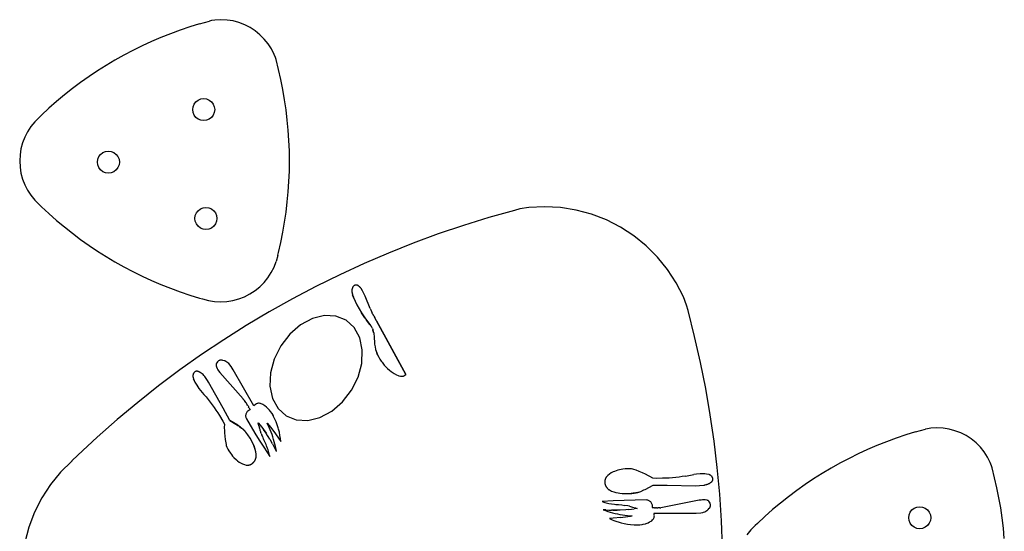
# Model space of a CAD drawing. Units: inches. Extents: x -32.8 to 54.7, y -53 to 46.
# Drawn here: x -32.8 to 54.6, y 0.6 to 46 of the extents above; entities that cross this region are included whole.
import ezdxf

# ---------------------------------------------------------------- set-up
doc = ezdxf.new("R2010")
doc.units = ezdxf.units.IN
doc.header["$MEASUREMENT"] = 0

# ---------------------------------------------------------------- blocks, each defined once
blk = doc.blocks.new('0816')
for p, q in [((-16.881, 45.617), (-17.75, 45.349)), ((-16.881, 45.617), (-16.005, 45.863)), ((-15.821, 45.909), (-16.005, 45.863)), ((-15.522, 45.957), (-15.821, 45.909)), ((-14.979, 45.985), (-15.522, 45.957)), ((-14.437, 45.957), (-14.979, 45.985)), ((-13.9, 45.872), (-14.437, 45.957)), ((-13.376, 45.731), (-13.9, 45.872)), ((-12.868, 45.537), (-13.376, 45.731)), ((-12.384, 45.29), (-12.868, 45.537)), ((-19.465, 44.743), (-20.31, 44.407)), ((-18.611, 45.057), (-19.465, 44.743)), ((-17.75, 45.349), (-18.611, 45.057)), ((-11.929, 44.994), (-12.384, 45.29)), ((-11.507, 44.652), (-11.929, 44.994)), ((-11.123, 44.268), (-11.507, 44.652)), ((-21.146, 44.048), (-21.972, 43.668)), ((-20.31, 44.407), (-21.146, 44.048)), ((-10.781, 43.846), (-11.123, 44.268)), ((-10.485, 43.39), (-10.781, 43.846)), ((-22.788, 43.266), (-23.593, 42.843)), ((-21.972, 43.668), (-22.788, 43.266)), ((-10.238, 42.906), (-10.485, 43.39)), ((-10.13, 42.623), (-10.238, 42.906)), ((-24.387, 42.398), (-25.168, 41.933)), ((-23.593, 42.843), (-24.387, 42.398)), ((-10.078, 42.441), (-10.13, 42.623)), ((-9.853, 41.56), (-10.078, 42.441)), ((-25.937, 41.448), (-26.693, 40.942)), ((-25.168, 41.933), (-25.937, 41.448)), ((-9.651, 40.673), (-9.853, 41.56)), ((-27.436, 40.417), (-28.164, 39.872)), ((-26.693, 40.942), (-27.436, 40.417)), ((-9.473, 39.781), (-9.651, 40.673)), ((-28.164, 39.872), (-28.878, 39.308)), ((-9.318, 38.885), (-9.473, 39.781)), ((-29.577, 38.726), (-30.26, 38.126)), ((-28.878, 39.308), (-29.577, 38.726)), ((-17.453, 38.259), (-17.355, 38.495)), ((-17.355, 38.495), (-17.2, 38.698)), ((-17.2, 38.698), (-16.997, 38.853)), ((-16.997, 38.853), (-16.761, 38.951)), ((-16.761, 38.951), (-16.508, 38.984)), ((-16.508, 38.984), (-16.255, 38.951)), ((-16.255, 38.951), (-16.019, 38.853)), ((-16.019, 38.853), (-15.816, 38.698)), ((-15.816, 38.698), (-15.661, 38.495)), ((-15.661, 38.495), (-15.563, 38.259)), ((-9.187, 37.985), (-9.318, 38.885)), ((-30.26, 38.126), (-30.927, 37.508)), ((-17.486, 38.006), (-17.453, 38.259)), ((-17.453, 37.753), (-17.486, 38.006)), ((-17.355, 37.517), (-17.453, 37.753)), ((-15.563, 37.753), (-15.661, 37.517)), ((-15.563, 38.259), (-15.53, 38.006)), ((-15.53, 38.006), (-15.563, 37.753)), ((-9.079, 37.082), (-9.187, 37.985)), ((-31.517, 36.923), (-31.859, 36.501)), ((-31.133, 37.307), (-31.517, 36.923)), ((-31.13, 37.31), (-31.133, 37.307)), ((-30.927, 37.508), (-31.13, 37.31)), ((-17.2, 37.314), (-17.355, 37.517)), ((-16.997, 37.159), (-17.2, 37.314)), ((-16.761, 37.061), (-16.997, 37.159)), ((-16.508, 37.028), (-16.761, 37.061)), ((-16.255, 37.061), (-16.508, 37.028)), ((-16.019, 37.159), (-16.255, 37.061)), ((-15.816, 37.314), (-16.019, 37.159)), ((-15.661, 37.517), (-15.816, 37.314)), ((-8.995, 36.176), (-9.079, 37.082)), ((-32.155, 36.046), (-32.401, 35.562)), ((-31.859, 36.501), (-32.155, 36.046)), ((-8.936, 35.268), (-8.995, 36.176)), ((-32.596, 35.054), (-32.737, 34.53)), ((-32.401, 35.562), (-32.596, 35.054)), ((-8.9, 34.359), (-8.936, 35.268)), ((-32.737, 34.53), (-32.822, 33.993)), ((-25.663, 34.038), (-25.461, 34.194)), ((-25.461, 34.194), (-25.225, 34.291)), ((-25.225, 34.291), (-24.972, 34.325)), ((-24.972, 34.325), (-24.718, 34.291)), ((-24.718, 34.291), (-24.482, 34.194)), ((-24.482, 34.194), (-24.28, 34.038)), ((-8.888, 33.45), (-8.9, 34.359)), ((-32.822, 33.993), (-32.85, 33.451)), ((-32.85, 33.451), (-32.822, 32.908)), ((-25.95, 33.347), (-25.916, 33.6)), ((-25.916, 33.093), (-25.95, 33.347)), ((-25.916, 33.6), (-25.819, 33.836)), ((-25.819, 33.836), (-25.663, 34.038)), ((-24.28, 34.038), (-24.124, 33.836)), ((-24.124, 33.836), (-24.027, 33.6)), ((-24.027, 33.6), (-23.993, 33.347)), ((-23.993, 33.347), (-24.027, 33.093)), ((-8.9, 32.541), (-8.888, 33.45)), ((-32.822, 32.908), (-32.737, 32.372)), ((-32.737, 32.372), (-32.596, 31.847)), ((-25.819, 32.858), (-25.916, 33.093)), ((-25.663, 32.655), (-25.819, 32.858)), ((-25.461, 32.5), (-25.663, 32.655)), ((-25.225, 32.402), (-25.461, 32.5)), ((-24.972, 32.368), (-25.225, 32.402)), ((-24.718, 32.402), (-24.972, 32.368)), ((-24.482, 32.5), (-24.718, 32.402)), ((-24.28, 32.655), (-24.482, 32.5)), ((-24.124, 32.858), (-24.28, 32.655)), ((-24.027, 33.093), (-24.124, 32.858)), ((-8.936, 31.632), (-8.9, 32.541)), ((-32.596, 31.847), (-32.401, 31.34)), ((-8.995, 30.724), (-8.936, 31.632)), ((-32.401, 31.34), (-32.155, 30.856)), ((-32.155, 30.856), (-31.859, 30.4)), ((-9.079, 29.818), (-8.995, 30.724)), ((-31.859, 30.4), (-31.517, 29.978)), ((-31.517, 29.978), (-31.133, 29.594)), ((-9.187, 28.915), (-9.079, 29.818)), ((-31.133, 29.594), (-30.927, 29.392)), ((-30.927, 29.392), (-30.26, 28.774)), ((-17.158, 28.836), (-17.003, 29.038)), ((-17.003, 29.038), (-16.8, 29.194)), ((-16.8, 29.194), (-16.564, 29.291)), ((-16.564, 29.291), (-16.311, 29.325)), ((-16.311, 29.325), (-16.058, 29.291)), ((-16.058, 29.291), (-15.822, 29.194)), ((-15.822, 29.194), (-15.62, 29.038)), ((-15.62, 29.038), (-15.464, 28.836)), ((-9.318, 28.015), (-9.187, 28.915)), ((11.102, 29.067), (8.825, 28.428)), ((11.58, 29.188), (11.102, 29.067)), ((12.359, 29.311), (11.58, 29.188)), ((13.769, 29.385), (12.359, 29.311)), ((15.179, 29.311), (13.769, 29.385)), ((16.574, 29.09), (15.179, 29.311)), ((17.939, 28.724), (16.574, 29.09)), ((-30.26, 28.774), (-29.577, 28.174)), ((-29.577, 28.174), (-28.878, 27.592)), ((-17.289, 28.347), (-17.256, 28.6)), ((-17.256, 28.093), (-17.289, 28.347)), ((-17.256, 28.6), (-17.158, 28.836)), ((-17.158, 27.858), (-17.256, 28.093)), ((-15.464, 28.836), (-15.366, 28.6)), ((-15.366, 28.093), (-15.464, 27.858)), ((-15.366, 28.6), (-15.333, 28.347)), ((-15.333, 28.347), (-15.366, 28.093)), ((-9.473, 27.119), (-9.318, 28.015)), ((8.825, 28.428), (6.566, 27.729)), ((19.257, 28.218), (17.939, 28.724)), ((20.516, 27.577), (19.257, 28.218)), ((-28.878, 27.592), (-28.164, 27.028)), ((-17.003, 27.655), (-17.158, 27.858)), ((-16.8, 27.5), (-17.003, 27.655)), ((-16.564, 27.402), (-16.8, 27.5)), ((-16.311, 27.368), (-16.564, 27.402)), ((-16.058, 27.402), (-16.311, 27.368)), ((-15.822, 27.5), (-16.058, 27.402)), ((-15.62, 27.655), (-15.822, 27.5)), ((-15.464, 27.858), (-15.62, 27.655)), ((-9.651, 26.227), (-9.473, 27.119)), ((6.566, 27.729), (4.326, 26.972)), ((21.7, 26.808), (20.516, 27.577)), ((-28.164, 27.028), (-27.436, 26.483)), ((-27.436, 26.483), (-26.693, 25.958)), ((4.326, 26.972), (2.107, 26.155)), ((22.798, 25.919), (21.7, 26.808)), ((-26.693, 25.958), (-25.937, 25.452)), ((-25.937, 25.452), (-25.168, 24.967)), ((-9.853, 25.34), (-9.651, 26.227)), ((2.107, 26.155), (-0.091, 25.281)), ((23.796, 24.92), (22.798, 25.919)), ((-25.168, 24.967), (-24.387, 24.502)), ((-24.387, 24.502), (-23.593, 24.057)), ((-10.257, 24.03), (-10.063, 24.537)), ((-9.922, 25.061), (-10.063, 24.537)), ((-9.922, 25.061), (-9.919, 25.081)), ((-9.919, 25.081), (-9.853, 25.34)), ((-0.091, 25.281), (-2.264, 24.348)), ((24.685, 23.823), (23.796, 24.92)), ((-23.593, 24.057), (-22.788, 23.634)), ((-22.788, 23.634), (-21.972, 23.232)), ((-10.504, 23.546), (-10.257, 24.03)), ((-2.264, 24.348), (-4.412, 23.359)), ((25.454, 22.638), (24.685, 23.823)), ((-21.972, 23.232), (-21.146, 22.852)), ((-21.146, 22.852), (-20.31, 22.493)), ((-11.142, 22.668), (-10.8, 23.09)), ((-10.8, 23.09), (-10.504, 23.546)), ((-4.412, 23.359), (-6.533, 22.314)), ((-20.31, 22.493), (-19.465, 22.157)), ((-19.465, 22.157), (-18.611, 21.843)), ((-12.404, 21.646), (-11.948, 21.942)), ((-11.948, 21.942), (-11.526, 22.284)), ((-11.526, 22.284), (-11.142, 22.668)), ((-6.533, 22.314), (-8.626, 21.214)), ((-3.359, 21.956), (-3.36, 21.932)), ((-3.36, 21.932), (-3.36, 21.908)), ((-3.36, 21.908), (-3.358, 21.883)), ((-3.356, 21.98), (-3.359, 21.956)), ((-3.358, 21.883), (-3.356, 21.859)), ((-3.353, 22.004), (-3.356, 21.98)), ((-3.347, 22.028), (-3.353, 22.004)), ((-3.341, 22.051), (-3.347, 22.028)), ((-3.333, 22.074), (-3.341, 22.051)), ((-3.325, 22.097), (-3.333, 22.074)), ((-3.321, 22.108), (-3.325, 22.097)), ((-3.318, 22.119), (-3.321, 22.108)), ((-3.314, 22.131), (-3.318, 22.119)), ((-3.31, 22.142), (-3.314, 22.131)), ((-3.306, 22.153), (-3.31, 22.142)), ((-3.303, 22.164), (-3.306, 22.153)), ((-3.298, 22.175), (-3.303, 22.164)), ((-3.294, 22.186), (-3.298, 22.175)), ((-3.29, 22.197), (-3.294, 22.186)), ((-3.286, 22.208), (-3.29, 22.197)), ((-3.281, 22.219), (-3.286, 22.208)), ((-3.277, 22.23), (-3.281, 22.219)), ((-3.269, 22.247), (-3.277, 22.23)), ((-3.259, 22.265), (-3.269, 22.247)), ((-3.25, 22.282), (-3.259, 22.265)), ((-3.239, 22.298), (-3.25, 22.282)), ((-3.227, 22.314), (-3.239, 22.298)), ((-3.214, 22.329), (-3.227, 22.314)), ((-3.201, 22.343), (-3.214, 22.329)), ((-3.186, 22.357), (-3.201, 22.343)), ((-3.171, 22.37), (-3.186, 22.357)), ((-3.156, 22.382), (-3.171, 22.37)), ((-3.14, 22.393), (-3.156, 22.382)), ((-3.123, 22.403), (-3.14, 22.393)), ((-3.106, 22.41), (-3.123, 22.403)), ((-3.089, 22.416), (-3.106, 22.41)), ((-3.071, 22.421), (-3.089, 22.416)), ((-3.054, 22.426), (-3.071, 22.421)), ((-3.036, 22.43), (-3.054, 22.426)), ((-3.018, 22.433), (-3.036, 22.43)), ((-3, 22.436), (-3.018, 22.433)), ((-2.982, 22.437), (-3, 22.436)), ((-2.964, 22.438), (-2.982, 22.437)), ((-2.945, 22.438), (-2.964, 22.438)), ((-2.927, 22.437), (-2.945, 22.438)), ((-2.909, 22.436), (-2.927, 22.437)), ((-2.893, 22.431), (-2.909, 22.436)), ((-2.877, 22.425), (-2.893, 22.431)), ((-2.861, 22.419), (-2.877, 22.425)), ((-2.845, 22.412), (-2.861, 22.419)), ((-2.83, 22.405), (-2.845, 22.412)), ((-2.815, 22.397), (-2.83, 22.405)), ((-2.8, 22.389), (-2.815, 22.397)), ((-2.786, 22.38), (-2.8, 22.389)), ((-2.771, 22.371), (-2.786, 22.38)), ((-2.758, 22.361), (-2.771, 22.371)), ((-2.744, 22.351), (-2.758, 22.361)), ((-2.731, 22.34), (-2.744, 22.351)), ((-2.711, 22.324), (-2.731, 22.34)), ((-2.691, 22.308), (-2.711, 22.324)), ((-2.671, 22.292), (-2.691, 22.308)), ((-2.652, 22.275), (-2.671, 22.292)), ((-2.634, 22.257), (-2.652, 22.275)), ((-2.616, 22.24), (-2.634, 22.257)), ((-2.598, 22.221), (-2.616, 22.24)), ((-2.581, 22.203), (-2.598, 22.221)), ((-2.564, 22.184), (-2.581, 22.203)), ((-2.547, 22.164), (-2.564, 22.184)), ((-2.531, 22.144), (-2.547, 22.164)), ((-2.516, 22.124), (-2.531, 22.144)), ((-2.409, 21.934), (-2.516, 22.124)), ((-2.308, 21.741), (-2.409, 21.934)), ((26.096, 21.38), (25.454, 22.638)), ((-18.611, 21.843), (-17.75, 21.551)), ((-17.75, 21.551), (-16.881, 21.283)), ((-16.881, 21.283), (-16.602, 21.205)), ((-16.602, 21.205), (-16.077, 21.064)), ((-16.077, 21.064), (-15.541, 20.979)), ((-14.456, 20.979), (-13.919, 21.064)), ((-13.919, 21.064), (-13.395, 21.205)), ((-13.395, 21.205), (-12.888, 21.399)), ((-12.888, 21.399), (-12.404, 21.646)), ((-8.626, 21.214), (-10.69, 20.058)), ((-3.356, 21.859), (-3.352, 21.835)), ((-3.352, 21.835), (-3.346, 21.812)), ((-3.346, 21.812), (-3.34, 21.789)), ((-3.34, 21.789), (-3.335, 21.766)), ((-3.335, 21.766), (-3.329, 21.743)), ((-3.329, 21.743), (-3.322, 21.721)), ((-3.322, 21.721), (-3.316, 21.698)), ((-3.316, 21.698), (-3.31, 21.675)), ((-3.31, 21.675), (-3.303, 21.653)), ((-3.303, 21.653), (-3.297, 21.63)), ((-3.297, 21.63), (-3.29, 21.608)), ((-3.29, 21.608), (-3.284, 21.585)), ((-3.284, 21.585), (-3.277, 21.563)), ((-3.277, 21.563), (-3.215, 21.374)), ((-3.198, 21.331), (-3.277, 21.563)), ((-3.215, 21.374), (-3.198, 21.331)), ((-3.198, 21.331), (-3.062, 20.996)), ((-3.062, 20.996), (-2.906, 20.684)), ((-2.169, 21.445), (-2.308, 21.741)), ((-1.733, 20.37), (-2.169, 21.445)), ((26.378, 20.644), (26.096, 21.38)), ((-15.541, 20.979), (-14.998, 20.951)), ((-14.998, 20.951), (-14.456, 20.979)), ((-2.906, 20.684), (-2.499, 19.978)), ((-1.733, 20.37), (-1.669, 20.229)), ((-1.669, 20.229), (-1.601, 20.091)), ((26.513, 20.17), (26.378, 20.644)), ((27.098, 17.878), (26.513, 20.17)), ((-10.69, 20.058), (-12.722, 18.849)), ((-6.856, 19.464), (-7.906, 18.898)), ((-5.783, 19.731), (-6.856, 19.464)), ((-4.76, 19.68), (-5.783, 19.731)), ((-3.858, 19.315), (-4.76, 19.68)), ((-3.137, 18.66), (-3.858, 19.315)), ((-2.209, 19.543), (-2.499, 19.978)), ((-2.499, 19.978), (-2.373, 19.783)), ((-2.373, 19.783), (-2.209, 19.543)), ((-2.209, 19.543), (-2.057, 19.33)), ((-2.057, 19.33), (-1.846, 19.053)), ((-1.757, 18.942), (-2.057, 19.33)), ((-1.601, 20.091), (-1.535, 19.952)), ((-1.5, 19.883), (-1.535, 19.952)), ((-1.466, 19.814), (-1.5, 19.883)), ((-1.394, 19.678), (-1.466, 19.814)), ((-1.394, 19.678), (-1.321, 19.542)), ((-1.17, 19.274), (-1.321, 19.542)), ((-1.17, 19.274), (-0.518, 18.076)), ((1.445, 14.487), (-1.17, 19.274)), ((-12.722, 18.849), (-14.722, 17.587)), ((-7.906, 18.898), (-8.862, 18.072)), ((-2.646, 17.761), (-3.137, 18.66)), ((-1.846, 19.053), (-1.757, 18.942)), ((-1.757, 18.942), (-1.682, 18.849)), ((-1.682, 18.849), (-1.646, 18.798)), ((-1.646, 18.798), (-1.614, 18.756)), ((-1.593, 18.724), (-1.614, 18.756)), ((-1.593, 18.724), (-1.574, 18.691)), ((-1.522, 18.589), (-1.574, 18.691)), ((-1.522, 18.589), (-1.493, 18.518)), ((-1.489, 18.505), (-1.493, 18.518)), ((-1.48, 18.482), (-1.489, 18.505)), ((-1.48, 18.482), (-1.473, 18.449)), ((-1.446, 18.36), (-1.473, 18.449)), ((-1.473, 18.449), (-1.419, 18.23)), ((-14.722, 17.587), (-16.688, 16.272)), ((-8.862, 18.072), (-9.659, 17.041)), ((-2.42, 16.679), (-2.646, 17.761)), ((-1.419, 18.23), (-1.446, 18.36)), ((-1.419, 18.23), (-1.409, 18.188)), ((-1.409, 18.188), (-1.404, 18.158)), ((-1.404, 18.158), (-1.401, 18.144)), ((-1.401, 18.144), (-1.389, 18.057)), ((-1.389, 18.057), (-1.376, 17.925)), ((-1.376, 17.925), (-1.325, 17.205)), ((-0.518, 18.076), (1.445, 14.487)), ((27.622, 15.573), (27.098, 17.878)), ((-9.659, 17.041), (-10.241, 15.875)), ((-2.473, 15.487), (-2.42, 16.679)), ((-1.325, 17.205), (-1.291, 16.965)), ((-1.291, 16.965), (-1.237, 16.729)), ((-1.237, 16.729), (-1.19, 16.575)), ((-16.688, 16.272), (-18.618, 14.906)), ((-15.107, 15.75), (-15.131, 15.739)), ((-15.083, 15.759), (-15.107, 15.75)), ((-15.058, 15.766), (-15.083, 15.759)), ((-15.032, 15.772), (-15.058, 15.766)), ((-15.007, 15.776), (-15.032, 15.772)), ((-14.981, 15.778), (-15.007, 15.776)), ((-14.955, 15.778), (-14.981, 15.778)), ((-14.929, 15.777), (-14.955, 15.778)), ((-14.903, 15.774), (-14.929, 15.777)), ((-14.877, 15.77), (-14.903, 15.774)), ((-14.799, 15.752), (-14.877, 15.77)), ((-14.693, 15.722), (-14.799, 15.752)), ((-10.241, 15.875), (-10.57, 14.655)), ((-1.19, 16.575), (-1.135, 16.432)), ((-1.058, 16.25), (-1.135, 16.432)), ((-1.135, 16.432), (-1.104, 16.349)), ((-1.104, 16.349), (-1.058, 16.25)), ((-1.058, 16.25), (-0.96, 16.053)), ((-0.96, 16.053), (-0.851, 15.863)), ((-0.851, 15.863), (-0.732, 15.679)), ((-18.618, 14.906), (-20.512, 13.49)), ((-15.413, 15.355), (-15.414, 15.339)), ((-15.414, 15.339), (-15.414, 15.322)), ((-15.414, 15.322), (-15.412, 15.306)), ((-15.412, 15.371), (-15.413, 15.355)), ((-15.409, 15.388), (-15.412, 15.371)), ((-15.412, 15.306), (-15.41, 15.29)), ((-15.41, 15.29), (-15.407, 15.273)), ((-15.406, 15.404), (-15.409, 15.388)), ((-15.407, 15.273), (-15.402, 15.258)), ((-15.401, 15.42), (-15.406, 15.404)), ((-15.402, 15.258), (-15.376, 15.187)), ((-15.37, 15.494), (-15.401, 15.42)), ((-15.376, 15.187), (-15.303, 15.026)), ((-15.338, 15.55), (-15.37, 15.494)), ((-15.278, 15.626), (-15.338, 15.55)), ((-15.303, 15.026), (-15.247, 14.923)), ((-15.232, 15.67), (-15.278, 15.626)), ((-15.247, 14.923), (-15.183, 14.823)), ((-15.181, 15.709), (-15.232, 15.67)), ((-15.131, 15.739), (-15.181, 15.709)), ((-14.642, 15.703), (-14.693, 15.722)), ((-14.543, 15.658), (-14.642, 15.703)), ((-14.449, 15.602), (-14.543, 15.658)), ((-14.361, 15.537), (-14.449, 15.602)), ((-14.28, 15.463), (-14.361, 15.537)), ((-14.077, 15.196), (-14.28, 15.463)), ((-13.891, 14.916), (-14.077, 15.196)), ((-12.04, 11.731), (-13.891, 14.916)), ((-2.802, 14.267), (-2.473, 15.487)), ((-0.732, 15.679), (-0.669, 15.589)), ((-0.669, 15.589), (-0.535, 15.416)), ((-0.535, 15.416), (-0.464, 15.332)), ((-0.464, 15.332), (-0.321, 15.175)), ((-0.321, 15.175), (-0.174, 15.03)), ((-0.174, 15.03), (-0.019, 14.894)), ((-0.019, 14.894), (0.144, 14.766)), ((28.086, 13.254), (27.622, 15.573)), ((-17.464, 14.391), (-17.465, 14.363)), ((-17.465, 14.363), (-17.464, 14.336)), ((-17.463, 14.419), (-17.464, 14.391)), ((-17.464, 14.336), (-17.462, 14.308)), ((-17.46, 14.446), (-17.463, 14.419)), ((-17.462, 14.308), (-17.459, 14.281)), ((-17.456, 14.473), (-17.46, 14.446)), ((-17.459, 14.281), (-17.454, 14.254)), ((-17.451, 14.5), (-17.456, 14.473)), ((-17.454, 14.254), (-17.448, 14.227)), ((-17.444, 14.527), (-17.451, 14.5)), ((-17.448, 14.227), (-17.4, 14.082)), ((-17.437, 14.55), (-17.444, 14.527)), ((-17.429, 14.571), (-17.437, 14.55)), ((-17.419, 14.593), (-17.429, 14.571)), ((-17.408, 14.613), (-17.419, 14.593)), ((-17.396, 14.633), (-17.408, 14.613)), ((-17.353, 13.967), (-17.4, 14.082)), ((-17.4, 14.082), (-17.387, 14.043)), ((-17.382, 14.653), (-17.396, 14.633)), ((-17.387, 14.043), (-17.353, 13.967)), ((-17.368, 14.671), (-17.382, 14.653)), ((-17.353, 14.689), (-17.368, 14.671)), ((-17.336, 14.705), (-17.353, 14.689)), ((-17.319, 14.721), (-17.336, 14.705)), ((-17.3, 14.736), (-17.319, 14.721)), ((-17.281, 14.749), (-17.3, 14.736)), ((-17.259, 14.761), (-17.281, 14.749)), ((-17.235, 14.771), (-17.259, 14.761)), ((-17.211, 14.779), (-17.235, 14.771)), ((-17.187, 14.785), (-17.211, 14.779)), ((-17.162, 14.789), (-17.187, 14.785)), ((-17.136, 14.791), (-17.162, 14.789)), ((-17.111, 14.792), (-17.136, 14.791)), ((-17.086, 14.79), (-17.111, 14.792)), ((-17.061, 14.786), (-17.086, 14.79)), ((-17.036, 14.781), (-17.061, 14.786)), ((-17.012, 14.773), (-17.036, 14.781)), ((-16.988, 14.764), (-17.012, 14.773)), ((-16.961, 14.753), (-16.988, 14.764)), ((-16.934, 14.741), (-16.961, 14.753)), ((-16.907, 14.728), (-16.934, 14.741)), ((-16.88, 14.715), (-16.907, 14.728)), ((-16.854, 14.702), (-16.88, 14.715)), ((-16.828, 14.688), (-16.854, 14.702)), ((-16.802, 14.674), (-16.828, 14.688)), ((-16.776, 14.659), (-16.802, 14.674)), ((-16.751, 14.644), (-16.776, 14.659)), ((-16.726, 14.628), (-16.751, 14.644)), ((-16.701, 14.612), (-16.726, 14.628)), ((-16.648, 14.57), (-16.701, 14.612)), ((-16.563, 14.492), (-16.648, 14.57)), ((-16.485, 14.408), (-16.563, 14.492)), ((-16.413, 14.319), (-16.485, 14.408)), ((-16.163, 13.961), (-16.413, 14.319)), ((-15.183, 14.823), (-15.078, 14.682)), ((-15.078, 14.682), (-13.015, 12.327)), ((-10.57, 14.655), (-10.623, 13.463)), ((-3.384, 13.102), (-2.802, 14.267)), ((0.144, 14.766), (0.313, 14.648)), ((0.313, 14.648), (0.4, 14.593)), ((0.4, 14.593), (0.623, 14.466)), ((0.623, 14.466), (0.762, 14.409)), ((0.762, 14.409), (0.81, 14.394)), ((0.81, 14.394), (0.958, 14.363)), ((0.958, 14.363), (1.008, 14.357)), ((1.008, 14.357), (1.168, 14.354)), ((1.168, 14.354), (1.178, 14.355)), ((1.178, 14.355), (1.188, 14.356)), ((1.188, 14.356), (1.198, 14.358)), ((1.198, 14.358), (1.208, 14.36)), ((1.208, 14.36), (1.218, 14.363)), ((1.218, 14.363), (1.227, 14.366)), ((1.227, 14.366), (1.237, 14.369)), ((1.237, 14.369), (1.246, 14.373)), ((1.246, 14.373), (1.255, 14.377)), ((1.255, 14.377), (1.264, 14.381)), ((1.264, 14.381), (1.445, 14.487)), ((-20.512, 13.49), (-22.368, 12.025)), ((-17.353, 13.967), (-17.28, 13.818)), ((-17.28, 13.818), (-17.112, 13.539)), ((-17.112, 13.539), (-16.929, 13.272)), ((-16.929, 13.272), (-16.781, 13.081)), ((-16.066, 13.81), (-16.163, 13.961)), ((-14.772, 11.508), (-16.066, 13.81)), ((-10.623, 13.463), (-10.397, 12.381)), ((28.489, 10.923), (28.086, 13.254)), ((-16.781, 13.081), (-16.485, 12.737)), ((-16.485, 12.737), (-16.296, 12.514)), ((-16.296, 12.514), (-16.113, 12.287)), ((-16.113, 12.287), (-15.933, 12.056)), ((-13.005, 12.315), (-13.015, 12.327)), ((-12.952, 12.255), (-13.005, 12.315)), ((-12.893, 12.179), (-12.952, 12.255)), ((-10.397, 12.381), (-9.906, 11.482)), ((-4.181, 12.071), (-3.384, 13.102)), ((-22.368, 12.025), (-24.185, 10.511)), ((-15.933, 12.056), (-15.759, 11.822)), ((-15.759, 11.822), (-15.589, 11.584)), ((-15.589, 11.584), (-15.424, 11.343)), ((-14.178, 10.431), (-14.772, 11.508)), ((-12.831, 12.104), (-12.893, 12.179)), ((-12.774, 12.027), (-12.831, 12.104)), ((-12.774, 12.027), (-12.718, 11.949)), ((-12.664, 11.869), (-12.718, 11.949)), ((-12.614, 11.786), (-12.664, 11.869)), ((-12.614, 11.786), (-12.562, 11.705)), ((-12.562, 11.705), (-12.531, 11.649)), ((-12.531, 11.649), (-12.514, 11.621)), ((-12.468, 11.537), (-12.514, 11.621)), ((-12.468, 11.537), (-12.383, 11.364)), ((-12.028, 11.742), (-12.04, 11.731)), ((-12.016, 11.754), (-12.028, 11.742)), ((-12.005, 11.765), (-12.016, 11.754)), ((-11.992, 11.776), (-12.005, 11.765)), ((-11.98, 11.786), (-11.992, 11.776)), ((-11.968, 11.797), (-11.98, 11.786)), ((-11.955, 11.807), (-11.968, 11.797)), ((-11.942, 11.817), (-11.955, 11.807)), ((-11.929, 11.827), (-11.942, 11.817)), ((-11.916, 11.837), (-11.929, 11.827)), ((-11.902, 11.846), (-11.916, 11.837)), ((-11.825, 11.892), (-11.902, 11.846)), ((-11.756, 11.92), (-11.825, 11.892)), ((-11.721, 11.93), (-11.756, 11.92)), ((-11.648, 11.942), (-11.721, 11.93)), ((-11.574, 11.944), (-11.648, 11.942)), ((-11.5, 11.936), (-11.574, 11.944)), ((-11.464, 11.928), (-11.5, 11.936)), ((-11.269, 11.839), (-11.464, 11.928)), ((-11.175, 11.785), (-11.269, 11.839)), ((-11.085, 11.727), (-11.175, 11.785)), ((-10.918, 11.592), (-11.085, 11.727)), ((-10.918, 11.592), (-10.779, 11.462)), ((-10.808, 11.493), (-10.918, 11.592)), ((-10.779, 11.462), (-10.808, 11.493)), ((-10.656, 11.33), (-10.779, 11.462)), ((-9.906, 11.482), (-9.185, 10.828)), ((-5.137, 11.244), (-4.181, 12.071)), ((-24.185, 10.511), (-25.961, 8.95)), ((-15.424, 11.343), (-15.264, 11.099)), ((-15.264, 11.099), (-15.108, 10.851)), ((-15.108, 10.851), (-14.813, 10.347)), ((-12.782, 10.86), (-12.783, 10.797)), ((-12.783, 10.797), (-12.777, 10.734)), ((-12.775, 10.922), (-12.782, 10.86)), ((-12.777, 10.734), (-12.764, 10.672)), ((-12.76, 10.984), (-12.775, 10.922)), ((-12.764, 10.672), (-12.745, 10.612)), ((-12.74, 11.043), (-12.76, 10.984)), ((-12.745, 10.612), (-12.72, 10.554)), ((-12.713, 11.1), (-12.74, 11.043)), ((-12.72, 10.554), (-12.386, 9.991)), ((-12.68, 11.154), (-12.713, 11.1)), ((-12.641, 11.204), (-12.68, 11.154)), ((-12.597, 11.25), (-12.641, 11.204)), ((-12.421, 11.35), (-12.597, 11.25)), ((-12.402, 11.357), (-12.421, 11.35)), ((-12.383, 11.364), (-12.402, 11.357)), ((-10.564, 11.214), (-10.656, 11.33)), ((-10.438, 11.03), (-10.564, 11.214)), ((-10.438, 11.03), (-10.333, 10.838)), ((-10.4, 10.966), (-10.438, 11.03)), ((-10.333, 10.838), (-10.4, 10.966)), ((-10.273, 10.722), (-10.333, 10.838)), ((-10.186, 10.541), (-10.273, 10.722)), ((-10.077, 10.295), (-10.186, 10.541)), ((-9.185, 10.828), (-8.283, 10.463)), ((-7.26, 10.412), (-6.187, 10.678)), ((-6.187, 10.678), (-5.137, 11.244)), ((28.83, 8.583), (28.489, 10.923)), ((-14.813, 10.347), (-14.672, 10.091)), ((-14.672, 10.091), (-14.68, 9.79)), ((-14.68, 9.79), (-14.674, 9.489)), ((-14.178, 10.431), (-13.422, 9.952)), ((-13.481, 9.993), (-14.178, 10.431)), ((-13.422, 9.952), (-13.481, 9.993)), ((-13.321, 9.882), (-13.422, 9.952)), ((-13.321, 9.882), (-13.145, 9.752)), ((-13.231, 9.82), (-13.321, 9.882)), ((-13.145, 9.752), (-13.231, 9.82)), ((-12.992, 9.633), (-13.145, 9.752)), ((-12.971, 9.611), (-12.992, 9.633)), ((-12.386, 9.991), (-11.874, 9.152)), ((-11.598, 9.946), (-11.659, 10.219)), ((-11.659, 10.219), (-11.35, 9.82)), ((-11.598, 9.946), (-11.563, 9.81)), ((-11.544, 9.743), (-11.563, 9.81)), ((-11.526, 9.675), (-11.544, 9.743)), ((-11.505, 9.608), (-11.526, 9.675)), ((-11.35, 9.82), (-11.203, 9.615)), ((-10.771, 9.988), (-10.867, 10.188)), ((-10.867, 10.188), (-10.551, 9.786)), ((-10.679, 9.786), (-10.771, 9.988)), ((-10.592, 9.582), (-10.679, 9.786)), ((-10.551, 9.786), (-10.142, 9.24)), ((-9.979, 10.039), (-10.077, 10.295)), ((-9.894, 9.774), (-9.979, 10.039)), ((-9.855, 9.639), (-9.894, 9.774)), ((-9.787, 9.369), (-9.855, 9.639)), ((-8.283, 10.463), (-7.26, 10.412)), ((46.715, 9.401), (47.591, 9.647)), ((47.775, 9.693), (47.591, 9.647)), ((48.074, 9.74), (47.775, 9.693)), ((48.617, 9.769), (48.074, 9.74)), ((49.159, 9.74), (48.617, 9.769)), ((49.696, 9.655), (49.159, 9.74)), ((50.22, 9.515), (49.696, 9.655)), ((-25.961, 8.95), (-27.696, 7.343)), ((-14.674, 9.489), (-14.666, 9.338)), ((-14.666, 9.338), (-14.64, 9.038)), ((-14.64, 9.038), (-14.602, 8.739)), ((-12.95, 9.588), (-12.971, 9.611)), ((-12.93, 9.566), (-12.95, 9.588)), ((-12.909, 9.544), (-12.93, 9.566)), ((-12.889, 9.521), (-12.909, 9.544)), ((-12.868, 9.499), (-12.889, 9.521)), ((-12.848, 9.476), (-12.868, 9.499)), ((-12.828, 9.453), (-12.848, 9.476)), ((-12.808, 9.43), (-12.828, 9.453)), ((-12.788, 9.407), (-12.808, 9.43)), ((-12.769, 9.384), (-12.788, 9.407)), ((-12.579, 9.138), (-12.769, 9.384)), ((-12.387, 8.845), (-12.579, 9.138)), ((-12.15, 8.41), (-12.387, 8.845)), ((-11.874, 9.152), (-11.526, 8.598)), ((-11.485, 9.541), (-11.505, 9.608)), ((-11.463, 9.474), (-11.485, 9.541)), ((-11.443, 9.408), (-11.463, 9.474)), ((-11.419, 9.342), (-11.443, 9.408)), ((-11.397, 9.275), (-11.419, 9.342)), ((-11.397, 9.275), (-11.349, 9.144)), ((-11.298, 9.013), (-11.349, 9.144)), ((-11.298, 9.013), (-11.244, 8.884)), ((-11.244, 8.884), (-11.188, 8.755)), ((-11.056, 9.41), (-11.203, 9.615)), ((-11.203, 9.615), (-10.972, 9.283)), ((-10.969, 8.292), (-11.188, 8.755)), ((-10.972, 9.283), (-11.056, 9.41)), ((-10.972, 9.283), (-10.915, 9.2)), ((-10.847, 9.094), (-10.915, 9.2)), ((-10.777, 8.988), (-10.847, 9.094)), ((-10.644, 8.774), (-10.777, 8.988)), ((-10.644, 8.774), (-10.516, 8.556)), ((-10.51, 9.375), (-10.592, 9.582)), ((-10.434, 9.167), (-10.51, 9.375)), ((-10.362, 8.957), (-10.434, 9.167)), ((-10.296, 8.745), (-10.362, 8.957)), ((-10.142, 9.24), (-9.652, 8.542)), ((-9.731, 9.095), (-9.787, 9.369)), ((-9.686, 8.82), (-9.731, 9.095)), ((-9.652, 8.542), (-9.686, 8.82)), ((44.985, 8.841), (44.131, 8.527)), ((45.846, 9.132), (44.985, 8.841)), ((46.715, 9.401), (45.846, 9.132)), ((50.728, 9.32), (50.22, 9.515)), ((51.212, 9.074), (50.728, 9.32)), ((51.667, 8.778), (51.212, 9.074)), ((52.089, 8.436), (51.667, 8.778)), ((-14.602, 8.739), (-14.578, 8.591)), ((-14.578, 8.591), (-14.519, 8.295)), ((-14.519, 8.295), (-14.499, 8.21)), ((-14.499, 8.21), (-14.444, 8.043)), ((-14.444, 8.043), (-14.372, 7.883)), ((-14.372, 7.883), (-14.277, 7.719)), ((-12.063, 8.214), (-12.15, 8.41)), ((-12.063, 8.214), (-11.951, 7.909)), ((-11.986, 8.015), (-12.063, 8.214)), ((-11.951, 7.909), (-11.986, 8.015)), ((-11.926, 7.831), (-11.951, 7.909)), ((-11.526, 8.598), (-11.171, 8.047)), ((-11.171, 8.047), (-10.627, 7.229)), ((-10.92, 8.178), (-10.969, 8.292)), ((-10.831, 7.946), (-10.92, 8.178)), ((-10.79, 7.828), (-10.831, 7.946)), ((-10.391, 8.337), (-10.516, 8.556)), ((-10.391, 8.337), (-10.332, 8.225)), ((-10.332, 8.225), (-10.27, 8.115)), ((-10.234, 8.531), (-10.296, 8.745)), ((-10.27, 8.115), (-10.213, 8.002)), ((-10.178, 8.317), (-10.234, 8.531)), ((-10.213, 8.002), (-10.154, 7.891)), ((-10.128, 8.1), (-10.178, 8.317)), ((-10.042, 7.665), (-10.154, 7.891)), ((-10.082, 7.883), (-10.128, 8.1)), ((-10.042, 7.665), (-10.082, 7.883)), ((29.109, 6.235), (28.83, 8.583)), ((43.286, 8.19), (42.45, 7.832)), ((44.131, 8.527), (43.286, 8.19)), ((52.473, 8.052), (52.089, 8.436)), ((52.815, 7.63), (52.473, 8.052)), ((-27.696, 7.343), (-28.222, 6.829)), ((-14.277, 7.719), (-14.137, 7.51)), ((-14.137, 7.51), (-14.045, 7.389)), ((-14.045, 7.389), (-13.942, 7.266)), ((-13.942, 7.266), (-13.819, 7.133)), ((-13.819, 7.133), (-13.601, 6.924)), ((-11.88, 7.637), (-11.926, 7.831)), ((-11.903, 6.993), (-11.897, 7.013)), ((-11.897, 7.013), (-11.891, 7.034)), ((-11.891, 7.034), (-11.883, 7.054)), ((-11.883, 7.054), (-11.876, 7.074)), ((-11.855, 7.438), (-11.88, 7.637)), ((-11.876, 7.074), (-11.87, 7.095)), ((-11.87, 7.095), (-11.864, 7.116)), ((-11.864, 7.116), (-11.859, 7.137)), ((-11.859, 7.137), (-11.855, 7.158)), ((-11.849, 7.266), (-11.855, 7.438)), ((-11.855, 7.158), (-11.852, 7.18)), ((-11.852, 7.18), (-11.85, 7.201)), ((-11.85, 7.201), (-11.849, 7.223)), ((-11.848, 7.245), (-11.849, 7.266)), ((-11.849, 7.223), (-11.848, 7.245)), ((-10.717, 7.591), (-10.79, 7.828)), ((-10.654, 7.35), (-10.717, 7.591)), ((-10.627, 7.229), (-10.654, 7.35)), ((40.808, 7.049), (40.003, 6.626)), ((41.624, 7.451), (40.808, 7.049)), ((42.45, 7.832), (41.624, 7.451)), ((53.111, 7.174), (52.815, 7.63)), ((53.358, 6.69), (53.111, 7.174)), ((-28.23, 6.822), (-29.229, 5.823)), ((-28.222, 6.829), (-28.23, 6.822)), ((-13.601, 6.924), (-13.51, 6.846)), ((-13.51, 6.846), (-13.356, 6.73)), ((-13.356, 6.73), (-13.186, 6.629)), ((-13.186, 6.629), (-13.067, 6.573)), ((-13.067, 6.573), (-12.881, 6.505)), ((-12.881, 6.505), (-12.722, 6.465)), ((-12.722, 6.465), (-12.691, 6.46)), ((-12.691, 6.46), (-12.66, 6.457)), ((-12.66, 6.457), (-12.628, 6.456)), ((-12.628, 6.456), (-12.597, 6.455)), ((-12.597, 6.455), (-12.565, 6.457)), ((-12.565, 6.457), (-12.534, 6.46)), ((-12.534, 6.46), (-12.502, 6.465)), ((-12.502, 6.465), (-12.472, 6.471)), ((-12.472, 6.471), (-12.441, 6.478)), ((-12.441, 6.478), (-12.411, 6.487)), ((-12.411, 6.487), (-12.381, 6.498)), ((-12.381, 6.498), (-12.361, 6.506)), ((-12.361, 6.506), (-12.342, 6.515)), ((-12.342, 6.515), (-12.323, 6.525)), ((-12.323, 6.525), (-12.304, 6.534)), ((-12.304, 6.534), (-12.285, 6.545)), ((-12.285, 6.545), (-12.267, 6.555)), ((-12.267, 6.555), (-12.248, 6.566)), ((-12.248, 6.566), (-12.23, 6.577)), ((-12.23, 6.577), (-12.212, 6.589)), ((-12.212, 6.589), (-12.195, 6.6)), ((-12.195, 6.6), (-12.177, 6.613)), ((-12.177, 6.613), (-12.16, 6.625)), ((-12.16, 6.625), (-12.145, 6.638)), ((-12.145, 6.638), (-12.129, 6.651)), ((-12.129, 6.651), (-12.115, 6.665)), ((-12.115, 6.665), (-12.1, 6.679)), ((-12.1, 6.679), (-12.086, 6.693)), ((-12.086, 6.693), (-12.072, 6.707)), ((-12.072, 6.707), (-12.059, 6.722)), ((-12.059, 6.722), (-12.046, 6.738)), ((-12.046, 6.738), (-12.033, 6.754)), ((-12.033, 6.754), (-12.021, 6.77)), ((-12.021, 6.77), (-12.01, 6.786)), ((-11.987, 6.82), (-12.01, 6.786)), ((-11.987, 6.82), (-11.975, 6.838)), ((-11.975, 6.838), (-11.964, 6.857)), ((-11.964, 6.857), (-11.954, 6.875)), ((-11.954, 6.875), (-11.944, 6.894)), ((-11.944, 6.894), (-11.935, 6.914)), ((-11.935, 6.914), (-11.926, 6.933)), ((-11.926, 6.933), (-11.918, 6.953)), ((-11.918, 6.953), (-11.91, 6.973)), ((-11.91, 6.973), (-11.903, 6.993)), ((21.129, 6.133), (20.928, 6.12)), ((21.23, 6.134), (21.129, 6.133)), ((21.362, 6.13), (21.23, 6.134)), ((21.493, 6.115), (21.362, 6.13)), ((29.327, 3.88), (29.109, 6.235)), ((39.209, 6.182), (38.428, 5.717)), ((40.003, 6.626), (39.209, 6.182)), ((53.466, 6.407), (53.358, 6.69)), ((53.518, 6.225), (53.466, 6.407)), ((53.743, 5.343), (53.518, 6.225)), ((-29.229, 5.823), (-30.118, 4.726)), ((19.167, 5.252), (19.155, 5.223)), ((19.18, 5.281), (19.167, 5.252)), ((19.194, 5.309), (19.18, 5.281)), ((19.21, 5.336), (19.194, 5.309)), ((19.227, 5.363), (19.21, 5.336)), ((19.246, 5.388), (19.227, 5.363)), ((19.265, 5.413), (19.246, 5.388)), ((19.379, 5.53), (19.265, 5.413)), ((19.531, 5.657), (19.379, 5.53)), ((19.696, 5.767), (19.531, 5.657)), ((19.871, 5.857), (19.696, 5.767)), ((19.989, 5.904), (19.871, 5.857)), ((20.275, 5.998), (19.989, 5.904)), ((20.568, 6.068), (20.275, 5.998)), ((20.727, 6.096), (20.568, 6.068)), ((20.928, 6.12), (20.727, 6.096)), ((21.622, 6.09), (21.493, 6.115)), ((21.707, 6.067), (21.622, 6.09)), ((21.892, 6.007), (21.707, 6.067)), ((22.175, 5.903), (21.892, 6.007)), ((22.453, 5.787), (22.175, 5.903)), ((22.725, 5.659), (22.453, 5.787)), ((22.992, 5.52), (22.725, 5.659)), ((23.123, 5.446), (22.992, 5.52)), ((23.381, 5.289), (23.123, 5.446)), ((23.673, 5.282), (23.381, 5.289)), ((24.257, 5.286), (23.673, 5.282)), ((24.549, 5.297), (24.257, 5.286)), ((24.841, 5.313), (24.549, 5.297)), ((25.132, 5.336), (24.841, 5.313)), ((25.423, 5.364), (25.132, 5.336)), ((25.713, 5.398), (25.423, 5.364)), ((26.002, 5.438), (25.713, 5.398)), ((26.291, 5.484), (26.002, 5.438)), ((26.291, 5.484), (26.578, 5.535)), ((26.578, 5.535), (27.024, 5.62)), ((27.264, 5.653), (27.024, 5.62)), ((27.586, 5.677), (27.264, 5.653)), ((27.87, 5.683), (27.586, 5.677)), ((27.995, 5.681), (27.87, 5.683)), ((28.16, 5.664), (27.995, 5.681)), ((28.35, 5.625), (28.16, 5.664)), ((28.376, 5.616), (28.35, 5.625)), ((28.402, 5.607), (28.376, 5.616)), ((28.427, 5.596), (28.402, 5.607)), ((28.452, 5.584), (28.427, 5.596)), ((28.477, 5.571), (28.452, 5.584)), ((28.5, 5.557), (28.477, 5.571)), ((28.523, 5.542), (28.5, 5.557)), ((28.546, 5.525), (28.523, 5.542)), ((28.567, 5.508), (28.546, 5.525)), ((28.588, 5.49), (28.567, 5.508)), ((28.608, 5.471), (28.588, 5.49)), ((28.624, 5.454), (28.608, 5.471)), ((28.639, 5.435), (28.624, 5.454)), ((28.652, 5.416), (28.639, 5.435)), ((28.665, 5.396), (28.652, 5.416)), ((28.676, 5.376), (28.665, 5.396)), ((28.686, 5.355), (28.676, 5.376)), ((28.695, 5.333), (28.686, 5.355)), ((28.702, 5.311), (28.695, 5.333)), ((28.709, 5.288), (28.702, 5.311)), ((28.713, 5.265), (28.709, 5.288)), ((28.717, 5.242), (28.713, 5.265)), ((38.428, 5.717), (37.659, 5.231)), ((53.945, 4.456), (53.743, 5.343)), ((-30.118, 4.726), (-30.887, 3.541)), ((19.116, 4.995), (19.115, 4.973)), ((19.115, 4.973), (19.116, 4.952)), ((19.117, 5.037), (19.116, 5.016)), ((19.116, 5.016), (19.116, 4.995)), ((19.116, 4.952), (19.116, 4.931)), ((19.116, 4.931), (19.117, 4.909)), ((19.119, 5.058), (19.117, 5.037)), ((19.117, 4.909), (19.119, 4.888)), ((19.121, 5.08), (19.119, 5.058)), ((19.119, 4.888), (19.121, 4.867)), ((19.123, 5.101), (19.121, 5.08)), ((19.121, 4.867), (19.123, 4.846)), ((19.129, 5.132), (19.123, 5.101)), ((19.123, 4.846), (19.126, 4.826)), ((19.126, 4.826), (19.13, 4.806)), ((19.136, 5.163), (19.129, 5.132)), ((19.13, 4.806), (19.134, 4.787)), ((19.134, 4.787), (19.139, 4.767)), ((19.145, 5.193), (19.136, 5.163)), ((19.139, 4.767), (19.144, 4.748)), ((19.144, 4.748), (19.15, 4.729)), ((19.155, 5.223), (19.145, 5.193)), ((19.15, 4.729), (19.156, 4.71)), ((19.156, 4.71), (19.163, 4.691)), ((19.163, 4.691), (19.171, 4.672)), ((19.171, 4.672), (19.178, 4.654)), ((19.178, 4.654), (19.187, 4.635)), ((19.205, 4.598), (19.187, 4.635)), ((19.205, 4.598), (19.215, 4.579)), ((19.215, 4.579), (19.225, 4.56)), ((19.225, 4.56), (19.236, 4.542)), ((19.236, 4.542), (19.248, 4.524)), ((19.248, 4.524), (19.26, 4.507)), ((19.26, 4.507), (19.272, 4.489)), ((19.272, 4.489), (19.285, 4.472)), ((19.285, 4.472), (19.299, 4.456)), ((19.299, 4.456), (19.313, 4.44)), ((19.313, 4.44), (19.327, 4.424)), ((19.327, 4.424), (19.342, 4.409)), ((19.342, 4.409), (19.356, 4.392)), ((19.356, 4.392), (19.37, 4.375)), ((19.37, 4.375), (19.385, 4.359)), ((22.7, 4.306), (23.427, 4.69)), ((23.427, 4.69), (24.657, 4.666)), ((24.657, 4.666), (27.178, 4.633)), ((27.178, 4.633), (27.537, 4.648)), ((27.537, 4.648), (27.912, 4.682)), ((27.912, 4.682), (27.965, 4.69)), ((28.174, 4.736), (27.965, 4.69)), ((27.965, 4.69), (28.026, 4.7)), ((28.026, 4.7), (28.174, 4.736)), ((28.174, 4.736), (28.283, 4.773)), ((28.283, 4.773), (28.31, 4.785)), ((28.31, 4.785), (28.336, 4.799)), ((28.336, 4.799), (28.362, 4.813)), ((28.362, 4.813), (28.388, 4.827)), ((28.388, 4.827), (28.414, 4.842)), ((28.414, 4.842), (28.439, 4.857)), ((28.439, 4.857), (28.465, 4.872)), ((28.465, 4.872), (28.489, 4.889)), ((28.489, 4.889), (28.514, 4.905)), ((28.514, 4.905), (28.538, 4.922)), ((28.538, 4.922), (28.562, 4.94)), ((28.562, 4.94), (28.585, 4.958)), ((28.585, 4.958), (28.605, 4.974)), ((28.605, 4.974), (28.624, 4.991)), ((28.624, 4.991), (28.641, 5.009)), ((28.641, 5.009), (28.657, 5.029)), ((28.657, 5.029), (28.671, 5.05)), ((28.671, 5.05), (28.683, 5.072)), ((28.683, 5.072), (28.694, 5.095)), ((28.694, 5.095), (28.703, 5.119)), ((28.703, 5.119), (28.71, 5.144)), ((28.71, 5.144), (28.715, 5.168)), ((28.715, 5.168), (28.718, 5.194)), ((28.719, 5.219), (28.717, 5.242)), ((28.718, 5.194), (28.719, 5.219)), ((36.903, 4.726), (36.16, 4.2)), ((37.659, 5.231), (36.903, 4.726)), ((54.123, 3.565), (53.945, 4.456)), ((-30.887, 3.541), (-31.528, 2.283)), ((19.385, 4.359), (19.4, 4.344)), ((19.4, 4.344), (19.416, 4.329)), ((19.416, 4.329), (19.432, 4.315)), ((19.432, 4.315), (19.449, 4.302)), ((19.449, 4.302), (19.467, 4.289)), ((19.467, 4.289), (19.485, 4.277)), ((19.485, 4.277), (19.503, 4.266)), ((19.503, 4.266), (19.522, 4.256)), ((19.522, 4.256), (19.72, 4.154)), ((19.72, 4.154), (19.906, 4.081)), ((19.906, 4.081), (20.099, 4.028)), ((20.099, 4.028), (20.309, 3.988)), ((20.309, 3.988), (20.45, 3.967)), ((20.45, 3.967), (20.663, 3.945)), ((20.663, 3.945), (20.806, 3.937)), ((20.806, 3.937), (21.018, 3.932)), ((21.018, 3.932), (21.299, 3.937)), ((21.299, 3.937), (21.46, 3.949)), ((21.816, 3.993), (21.46, 3.949)), ((21.46, 3.949), (21.508, 3.952)), ((21.508, 3.952), (21.717, 3.977)), ((21.717, 3.977), (21.816, 3.993)), ((21.816, 3.993), (21.846, 3.999)), ((21.846, 3.999), (21.876, 4.005)), ((21.876, 4.005), (21.906, 4.011)), ((21.906, 4.011), (21.936, 4.017)), ((21.936, 4.017), (21.965, 4.023)), ((21.965, 4.023), (21.995, 4.029)), ((21.995, 4.029), (22.025, 4.035)), ((22.025, 4.035), (22.054, 4.042)), ((22.054, 4.042), (22.084, 4.049)), ((22.084, 4.049), (22.114, 4.055)), ((22.114, 4.055), (22.143, 4.062)), ((22.143, 4.062), (22.313, 4.129)), ((22.313, 4.129), (22.591, 4.252)), ((22.591, 4.252), (22.7, 4.306)), ((29.482, 1.521), (29.327, 3.88)), ((35.432, 3.656), (34.718, 3.092)), ((36.16, 4.2), (35.432, 3.656)), ((54.278, 2.668), (54.123, 3.565)), ((19.86, 3.278), (18.879, 3.216)), ((18.879, 3.216), (19.117, 3.145)), ((19.117, 3.145), (19.238, 3.113)), ((19.238, 3.113), (19.48, 3.058)), ((19.48, 3.058), (19.724, 3.014)), ((19.724, 3.014), (19.971, 2.981)), ((20.841, 3.323), (19.86, 3.278)), ((19.971, 2.981), (20.094, 2.969)), ((20.094, 2.969), (20.342, 2.952)), ((20.342, 2.952), (20.621, 2.924)), ((20.621, 2.924), (20.898, 2.884)), ((21.823, 3.353), (20.841, 3.323)), ((21.174, 2.833), (20.898, 2.884)), ((21.311, 2.804), (21.174, 2.833)), ((21.311, 2.804), (21.582, 2.737)), ((21.582, 2.737), (21.851, 2.658)), ((22.805, 3.366), (21.823, 3.353)), ((21.851, 2.658), (21.985, 2.615)), ((22.868, 3.359), (22.805, 3.366)), ((22.93, 3.346), (22.868, 3.359)), ((22.99, 3.326), (22.93, 3.346)), ((23.047, 3.3), (22.99, 3.326)), ((23.101, 3.267), (23.047, 3.3)), ((23.152, 3.229), (23.101, 3.267)), ((23.198, 3.186), (23.152, 3.229)), ((23.239, 3.139), (23.198, 3.186)), ((23.275, 3.087), (23.239, 3.139)), ((23.305, 3.031), (23.275, 3.087)), ((23.329, 2.973), (23.305, 3.031)), ((23.346, 2.912), (23.329, 2.973)), ((23.338, 2.67), (23.342, 2.69)), ((23.53, 2.657), (23.338, 2.67)), ((23.342, 2.69), (23.345, 2.71)), ((23.345, 2.71), (23.346, 2.912)), ((23.53, 2.657), (23.627, 2.654)), ((23.723, 2.654), (23.627, 2.654)), ((23.723, 2.654), (23.771, 2.656)), ((23.771, 2.656), (23.819, 2.656)), ((23.916, 2.663), (23.819, 2.656)), ((24.012, 2.667), (23.916, 2.663)), ((24.012, 2.667), (24.108, 2.676)), ((24.394, 2.717), (24.108, 2.676)), ((27.501, 3.334), (24.394, 2.717)), ((27.676, 3.36), (27.501, 3.334)), ((27.793, 3.369), (27.676, 3.36)), ((27.97, 3.368), (27.793, 3.369)), ((28.028, 3.364), (27.97, 3.368)), ((28.22, 3.338), (28.028, 3.364)), ((28.236, 3.333), (28.22, 3.338)), ((28.251, 3.328), (28.236, 3.333)), ((28.267, 3.322), (28.251, 3.328)), ((28.281, 3.315), (28.267, 3.322)), ((28.296, 3.307), (28.281, 3.315)), ((28.31, 3.298), (28.296, 3.307)), ((28.308, 2.528), (28.401, 2.627)), ((28.323, 3.289), (28.31, 3.298)), ((28.336, 3.278), (28.323, 3.289)), ((28.348, 3.267), (28.336, 3.278)), ((28.36, 3.256), (28.348, 3.267)), ((28.425, 3.164), (28.36, 3.256)), ((28.401, 2.627), (28.418, 2.647)), ((28.418, 2.647), (28.433, 2.668)), ((28.466, 3.076), (28.425, 3.164)), ((28.433, 2.668), (28.447, 2.689)), ((28.447, 2.689), (28.46, 2.712)), ((28.46, 2.712), (28.471, 2.736)), ((28.485, 3.015), (28.466, 3.076)), ((28.471, 2.736), (28.48, 2.76)), ((28.48, 2.76), (28.488, 2.785)), ((28.497, 2.952), (28.485, 3.015)), ((28.488, 2.785), (28.494, 2.81)), ((28.494, 2.81), (28.498, 2.836)), ((28.501, 2.861), (28.497, 2.952)), ((28.498, 2.836), (28.501, 2.861)), ((34.718, 3.092), (34.019, 2.51)), ((46.396, 2.481), (46.599, 2.637)), ((46.599, 2.637), (46.835, 2.734)), ((46.835, 2.734), (47.088, 2.768)), ((47.088, 2.768), (47.341, 2.734)), ((47.341, 2.734), (47.577, 2.637)), ((47.577, 2.637), (47.78, 2.481)), ((54.409, 1.768), (54.278, 2.668)), ((-31.528, 2.283), (-32.034, 0.964)), ((18.964, 2.492), (19.173, 2.418)), ((19.216, 2.476), (18.964, 2.492)), ((19.173, 2.418), (19.384, 2.348)), ((19.216, 2.476), (19.468, 2.464)), ((19.384, 2.348), (19.597, 2.284)), ((19.468, 2.464), (19.595, 2.462)), ((19.595, 2.462), (19.721, 2.458)), ((19.597, 2.284), (19.811, 2.225)), ((19.822, 2.459), (19.721, 2.458)), ((19.811, 2.225), (20.026, 2.171)), ((20.226, 2.462), (19.822, 2.459)), ((19.822, 2.459), (19.973, 2.456)), ((20.548, 1.809), (19.869, 1.742)), ((19.973, 2.456), (20.226, 2.462)), ((20.026, 2.171), (20.243, 2.123)), ((20.478, 2.467), (20.226, 2.462)), ((20.243, 2.123), (20.461, 2.08)), ((20.461, 2.08), (20.68, 2.042)), ((20.982, 2.497), (20.478, 2.467)), ((20.548, 1.809), (20.717, 1.829)), ((20.68, 2.042), (20.899, 2.01)), ((20.717, 1.829), (21.393, 1.919)), ((20.899, 2.01), (21.12, 1.983)), ((21.233, 2.52), (20.982, 2.497)), ((21.12, 1.983), (21.341, 1.961)), ((21.233, 2.52), (21.484, 2.547)), ((21.341, 1.961), (21.562, 1.945)), ((21.562, 1.945), (21.393, 1.919)), ((21.484, 2.547), (21.735, 2.579)), ((21.985, 2.615), (21.735, 2.579)), ((23.471, 1.744), (23.497, 1.813)), ((23.484, 2.189), (27.034, 2.198)), ((23.488, 2.173), (23.484, 2.189)), ((23.492, 2.157), (23.488, 2.173)), ((23.496, 2.141), (23.492, 2.157)), ((23.5, 2.125), (23.496, 2.141)), ((23.497, 1.813), (23.512, 1.885)), ((23.503, 2.109), (23.5, 2.125)), ((23.506, 2.093), (23.503, 2.109)), ((23.508, 2.077), (23.506, 2.093)), ((23.51, 2.061), (23.508, 2.077)), ((23.512, 2.045), (23.51, 2.061)), ((23.514, 2.029), (23.512, 2.045)), ((23.512, 1.885), (23.518, 1.959)), ((23.515, 2.012), (23.514, 2.029)), ((23.518, 1.959), (23.515, 2.012)), ((27.034, 2.198), (27.236, 2.202)), ((27.236, 2.202), (27.637, 2.235)), ((27.637, 2.235), (27.836, 2.263)), ((27.836, 2.263), (27.889, 2.278)), ((27.889, 2.278), (27.991, 2.316)), ((27.991, 2.316), (28.089, 2.365)), ((28.089, 2.365), (28.182, 2.424)), ((28.182, 2.424), (28.226, 2.456)), ((28.226, 2.456), (28.308, 2.528)), ((33.336, 1.909), (32.669, 1.291)), ((34.019, 2.51), (33.336, 1.909)), ((46.11, 1.79), (46.143, 2.043)), ((46.143, 1.536), (46.11, 1.79)), ((46.143, 2.043), (46.241, 2.279)), ((46.241, 2.279), (46.396, 2.481)), ((47.78, 2.481), (47.935, 2.279)), ((47.935, 2.279), (48.033, 2.043)), ((48.033, 2.043), (48.066, 1.79)), ((48.066, 1.79), (48.033, 1.536)), ((54.517, 0.865), (54.409, 1.768)), ((-32.034, 0.964), (-32.4, -0.4)), ((19.869, 1.742), (19.529, 1.715)), ((19.529, 1.715), (19.786, 1.606)), ((19.786, 1.606), (19.916, 1.555)), ((19.916, 1.555), (20.179, 1.462)), ((20.179, 1.462), (20.312, 1.419)), ((20.312, 1.419), (20.581, 1.343)), ((20.581, 1.343), (20.852, 1.278)), ((20.852, 1.278), (21.126, 1.225)), ((21.126, 1.225), (21.393, 1.191)), ((21.393, 1.191), (21.727, 1.163)), ((21.727, 1.163), (22.002, 1.151)), ((22.002, 1.151), (22.225, 1.161)), ((22.225, 1.161), (22.445, 1.191)), ((22.445, 1.191), (22.518, 1.206)), ((22.518, 1.206), (22.734, 1.262)), ((22.734, 1.262), (22.804, 1.285)), ((22.804, 1.285), (22.955, 1.342)), ((22.955, 1.342), (23.099, 1.413)), ((23.099, 1.413), (23.236, 1.498)), ((23.367, 1.592), (23.236, 1.498)), ((23.236, 1.498), (23.281, 1.527)), ((23.281, 1.527), (23.367, 1.592)), ((23.367, 1.592), (23.392, 1.619)), ((23.392, 1.619), (23.436, 1.679)), ((23.436, 1.679), (23.471, 1.744)), ((29.576, -0.842), (29.482, 1.521)), ((32.463, 1.091), (32.079, 0.707)), ((32.466, 1.094), (32.463, 1.091)), ((32.669, 1.291), (32.466, 1.094)), ((46.241, 1.3), (46.143, 1.536)), ((46.396, 1.098), (46.241, 1.3)), ((46.599, 0.942), (46.396, 1.098)), ((46.835, 0.845), (46.599, 0.942)), ((47.577, 0.942), (47.341, 0.845)), ((47.78, 1.098), (47.577, 0.942)), ((47.935, 1.3), (47.78, 1.098)), ((48.033, 1.536), (47.935, 1.3)), ((32.079, 0.707), (31.737, 0.285)), ((47.088, 0.811), (46.835, 0.845)), ((47.341, 0.845), (47.088, 0.811)), ((54.601, -0.041), (54.517, 0.865))]:
    blk.add_line(p, q)

msp = doc.modelspace()

# ---------------------------------------------------------------- block references
msp.add_blockref('0816', (0, 0))

doc.saveas('drawing.dxf')
